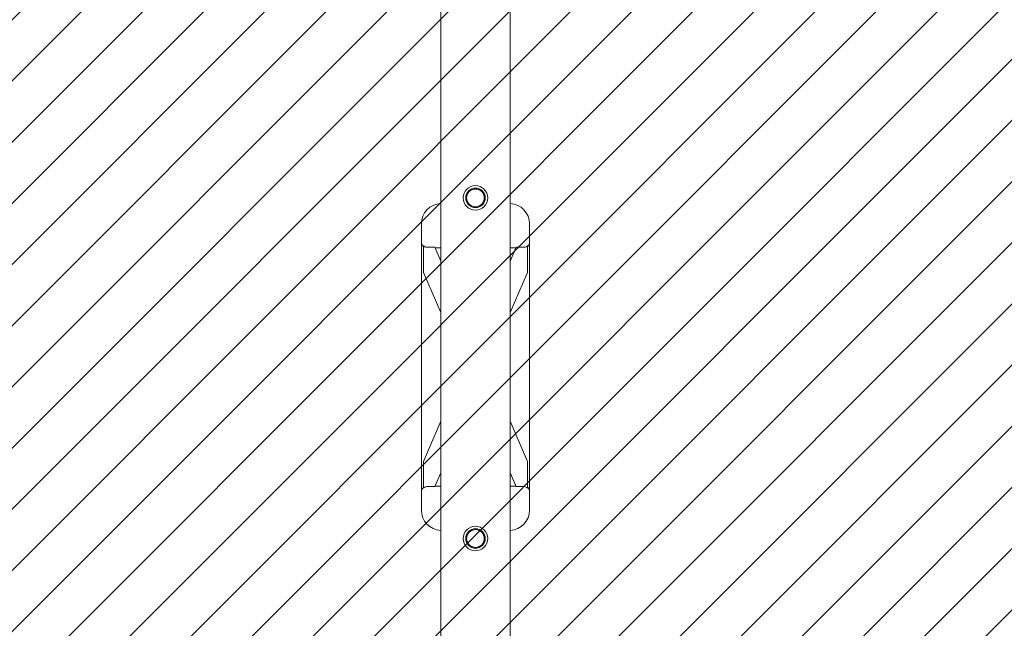
# Model space of a CAD drawing. Units: millimetres. Extents: x 3.73 to 13, y 4.8 to 10.81.
# Drawn here: x 7.37 to 8.81, y 6.91 to 7.8 of the extents above; entities that cross this region are included whole.
import ezdxf

# ---------------------------------------------------------------- set-up
doc = ezdxf.new("R2010")
doc.units = ezdxf.units.MM
doc.styles.add('SLDTEXTSTYLE0', font='TXT', dxfattribs={"width": 0.75})
doc.dimstyles.new('SLDDIMSTYLE1', dxfattribs={"dimtxt": 0.15875, "dimasz": 0.08, "dimexe": 0, "dimexo": 0.0625, "dimgap": 0.039688, "dimtad": 2, "dimdec": 0, "dimlfac": 100, "dimrnd": 1e-09, "dimzin": 12, "dimdsep": 46, "dimtxsty": 'SLDTEXTSTYLE0', "dimblk1": 'DOT', "dimblk2": 'DOT', "dimsah": 1, "dimcen": 0.09, "dimse1": 1, "dimse2": 1, "dimadec": 0, "dimazin": 3, "dimtfac": 1, "dimtdec": 0, "dimtofl": 0, "dimtmove": 0, "dimatfit": 3, "dimldrblk": 'DOT', "dimfxl": 0, "dimfrac": 2, "dimtolj": 1, "dimtzin": 12, "dimarcsym": 0})

# ---------------------------------------------------------------- blocks, each defined once
blk = doc.blocks.new('_DOT')
at = {"color": 0, "linetype": 'ByBlock', "lineweight": -2}
blk.add_line((-0.5, 0), (-1, 0), dxfattribs=at)
at = {"color": 0, "linetype": 'ByBlock', "const_width": 0.5}
blk.add_lwpolyline([(-0.25, 0, 1), (0.25, 0, 1)], format="xyb", close=True, dxfattribs=at)
blk = doc.blocks.new('_D_3')
at = {"color": 7, "linetype": 'Continuous', "lineweight": 0}
blk.add_line((3.9327, 6.2888), (3.9326, 9.5273), dxfattribs=at)
at = {"color": 7, "linetype": 'Continuous', "lineweight": 0, "xscale": 0.08, "yscale": 0.08}
for p, rotation in [((3.9326, 9.5273), 90.00185084839804), ((3.9327, 6.2888), 270.001850848398)]:
    blk.add_blockref('_DOT', p, dxfattribs=dict(at, rotation=rotation))
at = {"color": 7, "linetype": 'Continuous', "lineweight": 0, "insert": (3.728, 7.7321), "char_height": 0.15875, "attachment_point": 1, "rotation": 90.0019, "style": 'SLDTEXTSTYLE0'}
blk.add_mtext('324', dxfattribs=at)

msp = doc.modelspace()

# ---------------------------------------------------------------- hatches: boundary and pattern name
at = {"linetype": 'Continuous'}
h = msp.add_hatch(dxfattribs=at)
h.set_pattern_fill('ANSI31', scale=0.02, style=0)
edge = h.paths.add_edge_path(flags=0)
edge.add_arc((11.0363, 9.5281), 1, 0, 17.4141)
edge.add_line((11.9905, 9.8274), (4.1177, 9.8274))
edge.add_arc((5.1563, 9.4081), 1.12, 158.0157, 180)
edge.add_line((4.0363, 9.4081), (4.0363, 6.2881))
edge.add_arc((5.0363, 6.2881), 1, 180, 197.4141)
edge.add_line((4.0821, 5.9889), (11.9905, 5.9889))
edge.add_arc((11.0363, 6.2881), 1, 342.5859, 360)
edge.add_line((12.0363, 6.2881), (12.0363, 9.5281))

# ---------------------------------------------------------------- linework, layer by layer
at = {"color": 7, "linetype": 'Continuous', "lineweight": 15}
for p, q in [((7.9854, 8.9231), (7.9854, 6.8931)), ((8.0872, 6.8931), (8.0872, 8.9231)), ((7.9568, 7.5049), (7.9568, 7.4784)), ((8.1158, 7.5049), (8.1158, 7.4784)), ((7.9568, 7.4784), (7.9568, 7.1114)), ((8.1158, 7.1114), (8.1158, 7.4784)), ((7.9598, 7.4728), (7.9598, 7.4337)), ((7.9658, 7.4705), (7.9766, 7.4705)), ((7.9854, 7.4501), (7.9766, 7.4705)), ((7.9854, 7.4699), (7.9768, 7.4699)), ((8.096, 7.4705), (8.0872, 7.4501)), ((8.0958, 7.4699), (8.0872, 7.4699)), ((8.096, 7.4705), (8.1069, 7.4705)), ((8.1128, 7.4337), (8.1128, 7.4728)), ((7.9598, 7.4337), (7.9854, 7.3747)), ((8.0872, 7.3747), (8.1128, 7.4337)), ((7.9854, 7.2151), (7.9598, 7.1561)), ((8.1128, 7.1561), (8.0872, 7.2151)), ((7.9598, 7.1561), (7.9598, 7.117)), ((8.1128, 7.117), (8.1128, 7.1561)), ((7.9766, 7.1193), (7.9854, 7.1396)), ((8.0872, 7.1396), (8.096, 7.1193)), ((7.9658, 7.1193), (7.9766, 7.1193)), ((7.9854, 7.1199), (7.9768, 7.1199)), ((8.0958, 7.1199), (8.0872, 7.1199)), ((8.096, 7.1193), (8.1069, 7.1193)), ((7.9568, 7.1114), (7.9568, 7.0849)), ((8.1158, 7.0849), (8.1158, 7.1114))]:
    msp.add_line(p, q, dxfattribs=at)
for centre, radius in [((8.0363, 7.5431), 0.018), ((8.0363, 7.5431), 0.0143), ((8.0363, 7.5431), 0.0131), ((8.0363, 7.5431), 0.013), ((8.0363, 7.0431), 0.018), ((8.0363, 7.0431), 0.0143), ((8.0363, 7.0431), 0.0131), ((8.0363, 7.0431), 0.013)]:
    msp.add_circle(centre, radius, dxfattribs=at)
for centre, start, end in [((7.9868, 7.5049), 92.7075, 180), ((8.0858, 7.5049), 0, 87.2925), ((7.9868, 7.0849), 180, 267.2925), ((8.0858, 7.0849), 272.7075, 0)]:
    msp.add_arc(centre, 0.03, start, end, dxfattribs=at)
for points, knots in [([(7.9598, 7.4718), (7.9597, 7.4718), (7.9589, 7.4725), (7.9577, 7.474), (7.9569, 7.4763), (7.9568, 7.4778), (7.9568, 7.4784)], [0, 0, 0, 0, 0.047979, 0.411042, 0.763587, 1, 1, 1, 1]), ([(8.1158, 7.4784), (8.1157, 7.4773), (8.1155, 7.4753), (8.1142, 7.473), (8.1131, 7.472), (8.1128, 7.4718)], [0, 0, 0, 0, 0.4188249, 0.8334143, 1, 1, 1, 1]), ([(7.9598, 7.4728), (7.9605, 7.4723), (7.9618, 7.4712), (7.964, 7.4706), (7.9653, 7.4705), (7.9658, 7.4705)], [0, 0, 0, 0, 0.3873944, 0.7923501, 1, 1, 1, 1]), ([(8.1069, 7.4705), (8.1077, 7.4705), (8.1096, 7.4707), (8.1116, 7.4717), (8.1126, 7.4726), (8.1128, 7.4728)], [0, 0, 0, 0, 0.3861632, 0.8547731, 1, 1, 1, 1]), ([(7.9568, 7.1114), (7.9569, 7.1124), (7.9571, 7.1145), (7.9584, 7.1168), (7.9595, 7.1178), (7.9598, 7.118)], [0, 0, 0, 0, 0.418825, 0.833417, 1, 1, 1, 1]), ([(7.9658, 7.1193), (7.9649, 7.1193), (7.9631, 7.1191), (7.961, 7.1181), (7.96, 7.1172), (7.9598, 7.117)], [0, 0, 0, 0, 0.386165, 0.854773, 1, 1, 1, 1]), ([(8.1128, 7.117), (8.1121, 7.1175), (8.1108, 7.1186), (8.1086, 7.1192), (8.1073, 7.1193), (8.1069, 7.1193)], [0, 0, 0, 0, 0.387392, 0.79235, 1, 1, 1, 1]), ([(8.1128, 7.118), (8.1129, 7.118), (8.1137, 7.1173), (8.1149, 7.1157), (8.1157, 7.1135), (8.1158, 7.112), (8.1158, 7.1114)], [0, 0, 0, 0, 0.047979, 0.411045, 0.763583, 1, 1, 1, 1])]:
    msp.add_open_spline(points, degree=3, knots=knots, dxfattribs=at)

# ---------------------------------------------------------------- dimensions: what is measured, and where the dimension line sits
at = {"color": 7, "linetype": 'Continuous', "lineweight": 0}
dim = msp.add_linear_dim(base=(3.9326, 9.5273), p1=(7.4745, 6.2889), p2=(7.4744, 9.5274), angle=270.0019, dimstyle='SLDDIMSTYLE1', dxfattribs=at)
dim.commit()
dim.dimension.update_dxf_attribs({"geometry": '_D_3', "text_midpoint": (3.9327, 7.908), "dimtype": 160})

doc.saveas('drawing.dxf')
